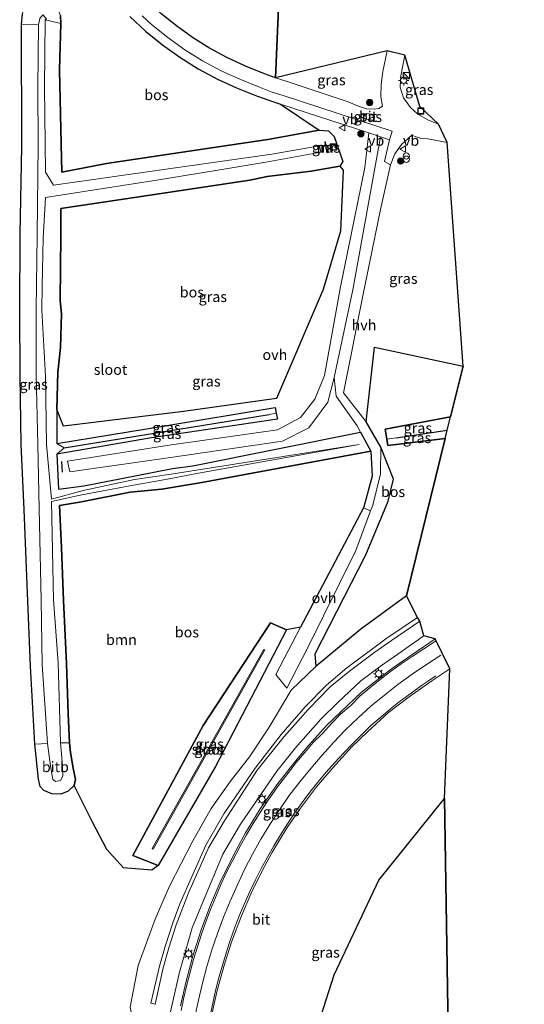
# Model space of a CAD drawing. Units: metres. Extents: x 159995 to 170006, y 388496 to 393751.
# Drawn here: x 160673 to 160793, y 392156 to 392390 of the extents above; entities that cross this region are included whole.
import ezdxf
from ezdxf.enums import TextEntityAlignment as Align

# ---------------------------------------------------------------- set-up
doc = ezdxf.new("R2010")
doc.units = ezdxf.units.M
doc.layers.get('0').update_dxf_attribs({"lineweight": 25})
for name, color, linetype, lineweight in [('B-ME-GR-BOOM-GV-B6', 93, 'Continuous', 18), ('B-ME-GR-BOOM-S-B1', 93, 'Continuous', 18), ('B-ME-GR-BOS-GV-B6', 10, 'Continuous', 25), ('B-ME-GW-INSTEEKWATERGANG-L-B1', 10, 'Continuous', 25), ('B-ME-GW-KRUINLIJN-L-B1', 93, 'Continuous', 18), ('B-ME-GW-TEENLIJN-L-B1', 93, 'Continuous', 18), ('B-ME-GW-WATERGANG-GREPPEL-L-B1', 10, 'Continuous', 25), ('B-ME-IE-GRASLAND-GV-B6', 93, 'Continuous', 18), ('B-ME-IE-INRICHTINGSELEMENT-S-B1', 253, 'Continuous', 18), ('B-ME-IE-MEUBILAIR_WEGMEUBILAIR-LICHTMAST-S-B1', 8, 'Continuous', 18), ('B-ME-IE-TERREINAFSCHEIDING-SCHRIKHEK-L-B1', 10, 'Continuous', 25), ('B-ME-KG-KADASTRAAL-OPNAMEDTMGRENS-L-B1', 10, 'Continuous', 25), ('B-ME-MW-MUUR-GV-B6', 8, 'IE-TERREINAFSCHEIDING-KUNSTMATIG', 18), ('B-ME-MW-MUUR-L-B1', 8, 'IE-TERREINAFSCHEIDING-KUNSTMATIG', 18), ('B-ME-OB-BEKLEDING-GV-B6', 253, 'Continuous', 18), ('B-ME-OG-WATER-GV-B6', 153, 'Continuous', 18), ('B-ME-VH-VERH_SOORT-BITUMEN-GV-B6', 8, 'IE-TERREINAFSCHEIDING-NATUURLIJK-HOUTWAL', 18), ('B-ME-VH-VERH_SOORT-HALF_VERHARDING-GV-B6', 8, 'IE-TERREINAFSCHEIDING-NATUURLIJK-HOUTWAL', 18), ('B-ME-VH-VERH_SOORT-ONVERHARD-GV-B6', 8, 'Continuous', 18), ('B-ME-VH-VERH_SOORT-TEGELS-GV-B6', 8, 'Continuous', 18), ('B-ME-VW-MARKERING-STREEP-015-L-B1', 7, 'Continuous', 18), ('B-ME-VW-MEUBILAIR_WEGMEUBILAIR-VERKEERSBORD-S-B1', 8, 'Continuous', 18)]:
    doc.layers.add(name, color=color, linetype=linetype, lineweight=lineweight)
doc.styles.add('NLCS-ISO', font='NLCS-ISO.TTF')
doc.linetypes.add('IE-TERREINAFSCHEIDING-KUNSTMATIG', pattern='A,4,[82,NLCS.SHX,S=0.75,R=90,X=0,Y=0],4,-2', length=10)
doc.linetypes.add('IE-TERREINAFSCHEIDING-NATUURLIJK-HOUTWAL', pattern='A,7,-1.5,[67,NLCS.SHX,S=0.75,R=45,X=0,Y=0],-1.5,7,-1.5,[70,NLCS.SHX,S=0.75,R=0,X=0,Y=0],-1.5', length=20)

# ---------------------------------------------------------------- blocks, each defined once
blk = doc.blocks.new('kast')
blk.add_line((-0.75, -0.75), (0.75, 0.75))
blk.add_lwpolyline([(-0.75, 0.75), (0.75, 0.75), (0.75, -0.75), (-0.75, -0.75)], close=True)
blk = doc.blocks.new('put')
for p, q in [((0.75, 0.75), (-0.75, 0.75)), ((-0.75, 0.75), (-0.75, -0.75)), ((0.75, -0.75), (0.75, 0.75)), ((-0.75, -0.75), (0.75, -0.75))]:
    blk.add_line(p, q)
blk.add_lwpolyline([(-0.625, 0.625), (0.625, 0.625), (0.625, -0.625), (-0.625, -0.625)], close=True)
blk = doc.blocks.new('verkeersbord')
for p, q in [((0, 0.75), (-0.75, -0.625)), ((0.75, -0.625), (0, 0.75)), ((-0.75, -0.625), (0.75, -0.625))]:
    blk.add_line(p, q)
blk = doc.blocks.new('prullenbak')
for centre in [(-0.375, 0), (0.375, 0)]:
    blk.add_circle(centre, 0.75)
blk = doc.blocks.new('boom')
blk.add_hatch(color=256).paths.add_polyline_path([(-0.75, 0, 1), (0.75, 0, 1)])
blk.add_circle((0, 0), 0.75)
blk = doc.blocks.new('lantaarnpaal')
for p, q in [((-0.75, 0), (-1.25, 0)), ((-0.88, 0.88), (-0.53, 0.53)), ((0, 0.75), (0, 1.25)), ((0.53, 0.53), (0.88, 0.88)), ((0.75, 0), (1.25, 0)), ((-0.53, -0.53), (-0.88, -0.88)), ((0, -0.75), (0, -1.25)), ((0.53, -0.53), (0.88, -0.88))]:
    blk.add_line(p, q)
blk.add_circle((0, 0), 0.75)

msp = doc.modelspace()

# ---------------------------------------------------------------- linework, layer by layer
at = {"layer": 'B-ME-GR-BOOM-GV-B6'}
for points in [[(160673.429, 392391.81, 15.103), (160673.186, 392389.229, 15.029), (160673.198, 392360.199, 15.134), (160672.816, 392339.3, 15.181), (160672.728, 392320.929, 15.165), (160672.855, 392305.565, 15.179), (160673.102, 392289.126, 15.217), (160673.784, 392273.654, 15.244), (160674.672, 392251.782, 15.145), (160675.332, 392236.297, 15.149), (160676.371, 392217.656, 15.126), (160677.182, 392209.347, 15.114), (160677.569, 392207.567, 15.144), (160678.439, 392206.627, 15.042), (160680.375, 392205.808, 14.984), (160682.514, 392205.75, 14.874), (160684.28, 392206.484, 14.738), (160685.668, 392207.861, 14.743), (160690.103, 392199.087, 14.76), (160693.459, 392192.551, 15.125), (160697.429, 392188.166, 15.397), (160704.255, 392187.615, 15.501), (160705.69, 392188.776, 15.68), (160719.403, 392212.363, 15.67), (160736.283, 392244.926, 14.63), (160739.662, 392245.607, 14.8), (160733.755, 392234.253, 14.836), (160736.427, 392231.041, 14.96), (160741.203, 392240.381, 14.84), (160752.849, 392263.853, 14.69), (160756.315, 392273.333, 14.72), (160756.846, 392274.658, 14.78), (160758.67, 392282.142, 14.82), (160758.812, 392288.461, 14.84), (160761.839, 392280.845, 14.81), (160760.523, 392275.654, 14.77), (160755.246, 392262.813, 14.67), (160743.162, 392239.218, 14.77), (160743.411, 392236.313, 15.188), (160737.441, 392230.538, 14.96), (160732.18, 392221.724, 15.9), (160727.467, 392214.654, 16.46), (160722.968, 392208.825, 16.422), (160718.368, 392202.339, 15.939), (160714.01, 392194.593, 15.933), (160708.39, 392183.83, 15.556), (160705.026, 392175.922, 15.35), (160700.972, 392164.914, 15.259), (160699.089, 392154.938, 15.235)], [(160707.822, 392150.051, 15.968), (160710.802, 392163.281, 15.982), (160713.835, 392173.912, 15.955), (160721.103, 392191.454, 15.829), (160725.33, 392198.584, 15.809), (160733.982, 392211.28, 15.746), (160738.456, 392216.842, 15.768), (160744.526, 392223.665, 15.831), (160748.533, 392227.6, 15.693), (160753.986, 392232.793, 15.732), (160758.956, 392236.471, 15.62), (160762.585, 392239.011, 15.611), (160769.04, 392243.498, 15.664), (160771.73, 392242.756, 15.691), (160766.381, 392239.166, 15.725), (160761.302, 392235.651, 15.716), (160754.166, 392230.071, 15.747), (160745.903, 392222.179, 15.768), (160741.557, 392217.382, 15.813), (160737.727, 392212.747, 15.841), (160734.036, 392207.982, 15.858), (160730.062, 392202.276, 15.803), (160726.548, 392196.551, 15.855), (160723.66, 392191.227, 15.889), (160720.533, 392184.776, 15.928), (160718.198, 392179.391, 15.941), (160715.966, 392173.413, 15.932), (160713.962, 392167.173, 15.996), (160712.37, 392161.201, 16.002), (160711.03, 392155.301, 16.028)]]:
    msp.add_polyline3d(points, dxfattribs=at)
at = {"layer": 'B-ME-GR-BOS-GV-B6'}
for points in [[(160792.977, 392837.164, 13.83), (160740.517, 392535.781, 14.36), (160733.714, 392376.55, 15.226), (160731.03, 392377.539, 15.234), (160726.53, 392379.346, 15.25), (160722.106, 392381.433, 15.253), (160717.926, 392383.613, 15.276), (160713.926, 392386.15, 15.283), (160710.062, 392388.938, 15.281), (160706.364, 392391.871, 15.28), (160704.407, 392393.693, 15.312), (160705.163, 392394.461, 15.358)], [(160698.991, 392391.158, 15.377), (160702.707, 392387.686, 15.361), (160706.733, 392384.426, 15.359), (160710.875, 392381.442, 15.364), (160715.231, 392378.716, 15.351), (160719.845, 392376.261, 15.345), (160724.425, 392374.177, 15.342), (160729.174, 392372.231, 15.334), (160732.061, 392371.185, 15.331), (160734.873, 392370.252, 15.334), (160744.091, 392364.047, 14.977), (160731.858, 392361.809, 14.706), (160718.399, 392359.886, 14.741), (160693.378, 392356.114, 14.895), (160682.757, 392354.095, 14.775), (160682.572, 392360.776, 14.951), (160682.183, 392378.456, 14.878), (160682.531, 392389.496, 14.794), (160682.425, 392391.427, 14.802)], [(160681.609, 392297.459, 14.435), (160681.828, 392306.396, 14.68), (160682.44, 392312.286, 15.044), (160682.665, 392320.32, 15.284), (160682.404, 392323.396, 15.137), (160682.516, 392339.074, 15.032), (160682.497, 392345.42, 14.899), (160703.274, 392348.489, 14.65), (160727.576, 392352.155, 14.779), (160731.674, 392353.013, 14.639), (160742.158, 392354.285, 14.936), (160749, 392355.451, 15.069), (160749.846, 392354.55, 15.14), (160749.202, 392340.011, 15.38), (160745.05, 392326.106, 15.38), (160733.903, 392300.072, 14.54), (160711.781, 392296.964, 14.18), (160683.164, 392293.475, 14.38), (160681.609, 392297.459, 14.435)], [(160760.247, 392290.397, 14.76), (160760.468, 392288.884, 14.75), (160774.145, 392290.571, 14.764), (160764.873, 392253.016, 14.369), (160754.025, 392245.066, 14.79), (160743.411, 392236.313, 15.188), (160743.162, 392239.218, 14.77), (160755.246, 392262.813, 14.67), (160760.523, 392275.654, 14.77), (160761.839, 392280.845, 14.81), (160758.812, 392288.461, 14.84), (160755.291, 392294.539, 14.84), (160757.279, 392312.313, 14.65), (160778.409, 392307.841, 14.58), (160775.415, 392295.715, 14.876), (160759.816, 392292.807, 14.77), (160760.247, 392290.397, 14.76)], [(160684.57, 392218.031, 14.108), (160684.29, 392224.901, 14.136), (160683.863, 392236.88, 14.349), (160683.171, 392251.924, 14.225), (160682.695, 392264.505, 14.125), (160682.174, 392274.613, 14.258), (160687.472, 392275.457, 14.272), (160699.016, 392277.792, 14.399), (160706.62, 392278.491, 14.682), (160716.155, 392280.089, 14.69), (160756.443, 392287.505, 14.83), (160756.743, 392281.6, 14.8), (160754.75, 392274.272, 14.78), (160754.636, 392274.007, 14.78), (160739.662, 392245.607, 14.8), (160736.283, 392244.926, 14.63), (160732.497, 392246.614, 14.6), (160716.464, 392222.159, 15.42), (160699.715, 392191.132, 15.51), (160705.69, 392188.776, 15.68), (160704.255, 392187.615, 15.501), (160697.429, 392188.166, 15.397), (160693.459, 392192.551, 15.125), (160690.103, 392199.087, 14.76), (160685.668, 392207.861, 14.743), (160686.024, 392209.293, 14.589), (160685.488, 392211.944, 14.217), (160684.831, 392215.69, 14.046), (160684.57, 392218.031, 14.108)], [(160732.939, 392101.525, 15.563), (160733.164, 392109.387, 15.143), (160735.491, 392120.148, 15.262), (160735.863, 392125.653, 14.916), (160747.681, 392162.716, 15), (160758.287, 392185.262, 15), (160773.938, 392204.693, 15), (160775.517, 392104.356, 16.045), (160732.939, 392101.525, 15.563)]]:
    msp.add_polyline3d(points, dxfattribs=at)
at = {"layer": 'B-ME-GW-INSTEEKWATERGANG-L-B1'}
for points in [[(160682.695, 392264.505, 14.125), (160683.171, 392251.924, 14.225), (160683.863, 392236.88, 14.349), (160684.29, 392224.901, 14.136), (160684.57, 392218.031, 14.108), (160684.831, 392215.69, 14.046), (160685.488, 392211.944, 14.217), (160686.024, 392209.293, 14.589), (160685.668, 392207.861, 14.743), (160684.28, 392206.484, 14.738), (160682.514, 392205.75, 14.874), (160680.375, 392205.808, 14.984), (160678.439, 392206.627, 15.042), (160677.569, 392207.567, 15.144), (160677.182, 392209.347, 15.114), (160676.371, 392217.656, 15.126), (160675.332, 392236.297, 15.149), (160674.672, 392251.782, 15.145), (160673.784, 392273.654, 15.244), (160673.102, 392289.126, 15.217), (160672.855, 392305.565, 15.179), (160672.728, 392320.929, 15.165), (160672.816, 392339.3, 15.181), (160673.198, 392360.199, 15.134), (160673.186, 392389.229, 15.029), (160673.429, 392391.81, 15.103)], [(160682.425, 392391.427, 14.802), (160682.531, 392389.496, 14.794), (160682.183, 392378.456, 14.878), (160682.572, 392360.776, 14.951), (160682.757, 392354.095, 14.775), (160693.378, 392356.114, 14.895), (160718.399, 392359.886, 14.741), (160731.858, 392361.809, 14.706), (160744.091, 392364.047, 14.977), (160746.3, 392363.886, 14.949), (160747.69, 392362.552, 14.9), (160749.748, 392356.635, 14.929), (160749, 392355.451, 15.069), (160742.158, 392354.285, 14.936), (160731.674, 392353.013, 14.639), (160727.576, 392352.155, 14.779), (160703.274, 392348.489, 14.65), (160682.497, 392345.42, 14.899), (160682.516, 392339.074, 15.032), (160682.404, 392323.396, 15.137), (160682.665, 392320.32, 15.284), (160682.44, 392312.286, 15.044), (160681.828, 392306.396, 14.68), (160681.609, 392297.459, 14.435), (160681.606, 392289.394, 14.188), (160706.822, 392293.531, 14.2), (160733.597, 392297.939, 14.45), (160733.812, 392296.621, 14.395), (160734.175, 392295.138, 14.34), (160704.1, 392290.718, 14.13), (160681.605, 392286.806, 14.208), (160681.952, 392278.45, 14.173), (160688.003, 392279.308, 14.205), (160700.26, 392281.692, 14.149), (160709.163, 392283.382, 14.201), (160713.961, 392284.001, 14.19), (160753.953, 392292.098, 14.82), (160756.443, 392287.505, 14.83), (160716.155, 392280.089, 14.69), (160706.62, 392278.491, 14.682), (160699.016, 392277.792, 14.399), (160687.472, 392275.457, 14.272), (160682.174, 392274.613, 14.258), (160682.695, 392264.505, 14.125)], [(160774.145, 392290.571, 14.764), (160760.468, 392288.884, 14.75), (160760.247, 392290.397, 14.76), (160759.816, 392292.807, 14.77), (160775.415, 392295.715, 14.876)], [(160732.497, 392246.614, 14.6), (160736.283, 392244.926, 14.63), (160719.403, 392212.363, 15.67), (160705.69, 392188.776, 15.68), (160699.715, 392191.132, 15.51), (160716.464, 392222.159, 15.42), (160732.497, 392246.614, 14.6)]]:
    msp.add_polyline3d(points, dxfattribs=at)
at = {"layer": 'B-ME-GW-KRUINLIJN-L-B1'}
msp.add_polyline3d([(160768.077, 392247.044, 17.55), (160761.299, 392242.429, 17.56), (160757.328, 392239.624, 17.589), (160751.321, 392235.119, 17.694), (160746.739, 392231.335, 17.681), (160741.472, 392225.973, 17.702), (160735.736, 392219.533, 17.706), (160729.343, 392211.44, 17.782), (160721.52, 392199.435, 17.713), (160717.756, 392192.984, 17.814), (160712.934, 392182.26, 17.809), (160710.015, 392174.63, 17.946), (160708.28, 392169.154, 17.972), (160706.911, 392164.365, 17.979), (160705.046, 392155.725, 17.821), (160704.944, 392155.687, 17.811), (160704.014, 392155.887, 17.746), (160706.048, 392164.723, 17.686), (160707.364, 392169.429, 17.728), (160709.228, 392175.102, 17.733), (160710.889, 392179.638, 17.677), (160717.046, 392193.564, 17.638), (160721.401, 392201.071, 17.649), (160728.865, 392211.963, 17.756), (160735.028, 392219.966, 17.568), (160740.736, 392226.613, 17.499), (160745.843, 392231.77, 17.482), (160750.659, 392235.844, 17.522), (160756.796, 392240.384, 17.451), (160759.945, 392242.799, 17.347), (160767.526, 392247.862, 17.372)], dxfattribs=at)
at = {"layer": 'B-ME-GW-TEENLIJN-L-B1'}
for points in [[(160764.873, 392253.016, 14.369), (160754.025, 392245.066, 14.79), (160743.411, 392236.313, 15.188), (160737.441, 392230.538, 14.96), (160732.18, 392221.724, 15.9), (160727.467, 392214.654, 16.46), (160722.968, 392208.825, 16.422), (160718.368, 392202.339, 15.939), (160714.01, 392194.593, 15.933), (160708.39, 392183.83, 15.556), (160705.026, 392175.922, 15.35), (160700.972, 392164.914, 15.259), (160699.089, 392154.938, 15.235), (160699.664, 392151.89, 15.224), (160702.748, 392150.661, 15.509)], [(160769.04, 392243.498, 15.664), (160762.585, 392239.011, 15.611), (160758.956, 392236.471, 15.62), (160753.986, 392232.793, 15.732), (160748.533, 392227.6, 15.693), (160744.526, 392223.665, 15.831), (160738.456, 392216.842, 15.768), (160733.982, 392211.28, 15.746), (160725.33, 392198.584, 15.809), (160721.103, 392191.454, 15.829), (160713.835, 392173.912, 15.955), (160710.802, 392163.281, 15.982), (160707.822, 392150.051, 15.968), (160704.632, 392150.314, 15.76), (160702.748, 392150.661, 15.509)]]:
    msp.add_polyline3d(points, dxfattribs=at)
at = {"layer": 'B-ME-GW-WATERGANG-GREPPEL-L-B1'}
msp.add_line((160762.466, 392290.689, 12.76), (160774.632, 392292.544, 12.736), dxfattribs=at)
msp.add_polyline3d([(160683.329, 392288.363, 13.96), (160703.795, 392291.707, 13.96), (160732.217, 392296.288, 14.18)], dxfattribs=at)
at = {"layer": 'B-ME-IE-GRASLAND-GV-B6'}
for points in [[(160679.345, 392217.869, 12.765), (160676.371, 392217.656, 15.126), (160675.332, 392236.297, 15.149), (160674.672, 392251.782, 15.145), (160673.784, 392273.654, 15.244), (160673.102, 392289.126, 15.217), (160672.855, 392305.565, 15.179), (160672.728, 392320.929, 15.165), (160672.816, 392339.3, 15.181), (160673.198, 392360.199, 15.134), (160673.186, 392389.229, 15.029), (160677.242, 392389.215, 12.266), (160677.053, 392374.29, 12.306), (160677.103, 392360.599, 12.562), (160676.874, 392338.994, 12.276), (160676.653, 392321.279, 12.367), (160676.619, 392305.799, 12.81), (160677.01, 392289.117, 12.809), (160677.355, 392273.797, 12.753), (160677.845, 392252.003, 12.82), (160678.058, 392236.687, 12.958), (160679.345, 392217.869, 12.765)], [(160682.572, 392360.776, 14.951), (160682.757, 392354.095, 14.775), (160693.378, 392356.114, 14.895), (160718.399, 392359.886, 14.741), (160731.858, 392361.809, 14.706), (160744.091, 392364.047, 14.977), (160746.3, 392363.886, 14.949), (160747.69, 392362.552, 14.9), (160749.748, 392356.635, 14.929), (160749, 392355.451, 15.069), (160742.158, 392354.285, 14.936), (160731.674, 392353.013, 14.639), (160727.576, 392352.155, 14.779), (160703.274, 392348.489, 14.65), (160682.497, 392345.42, 14.899), (160682.516, 392339.074, 15.032), (160682.404, 392323.396, 15.137), (160682.665, 392320.32, 15.284), (160682.44, 392312.286, 15.044), (160681.828, 392306.396, 14.68), (160681.609, 392297.459, 14.435), (160681.606, 392289.394, 14.188), (160683.329, 392288.363, 13.96), (160681.605, 392286.806, 14.208), (160681.952, 392278.45, 14.173), (160688.003, 392279.308, 14.205), (160700.26, 392281.692, 14.149), (160709.163, 392283.382, 14.201), (160713.961, 392284.001, 14.19), (160753.953, 392292.098, 14.82), (160756.443, 392287.505, 14.83), (160716.155, 392280.089, 14.69), (160706.62, 392278.491, 14.682), (160699.016, 392277.792, 14.399), (160687.472, 392275.457, 14.272), (160682.174, 392274.613, 14.258), (160682.695, 392264.505, 14.125), (160683.171, 392251.924, 14.225), (160683.863, 392236.88, 14.349), (160684.29, 392224.901, 14.136), (160684.57, 392218.031, 14.108), (160682.422, 392218.028, 12.681), (160681.887, 392237.089, 12.863), (160680.755, 392252.117, 12.811), (160680.289, 392275.568, 12.761), (160687.174, 392277.07, 13.361), (160698.943, 392279.258, 12.965), (160708.36, 392280.977, 12.896), (160715.361, 392282.272, 12.73), (160753.646, 392289.12, 13.07), (160708.787, 392282.026, 12.993), (160700.083, 392280.749, 12.994), (160687.874, 392278.182, 13.349), (160680.283, 392276.071, 12.793), (160679.13, 392289.147, 12.772), (160678.875, 392305.415, 12.661), (160678.008, 392321.158, 12.398), (160678.065, 392326.894, 12.461), (160678.289, 392338.354, 12.309), (160678.909, 392348.001, 12.433), (160705.863, 392352.206, 12.432), (160720.933, 392354.657, 12.538), (160731.397, 392356.47, 12.49), (160744.518, 392358.79, 12.546), (160744.192, 392360.329, 12.593), (160732.845, 392358.316, 12.622), (160680.805, 392350.931, 12.431), (160678.914, 392354.031, 12.466), (160678.601, 392374.316, 12.385), (160678.765, 392390.352, 12.271), (160682.531, 392389.496, 14.794), (160682.183, 392378.456, 14.878), (160682.572, 392360.776, 14.951)], [(160758.296, 392369.258, 15.249), (160757.244, 392369.072, 15.259), (160755.435, 392369.134, 15.304), (160753.64, 392369.681, 15.302), (160751.037, 392370.821, 15.288), (160736.502, 392375.684, 15.199), (160733.714, 392376.55, 15.226), (160760.323, 392382.98, 15.233), (160759.242, 392378.028, 15.24), (160758.876, 392374.963, 15.266), (160758.82, 392372.048, 15.302), (160759.18, 392369.777, 15.288), (160758.296, 392369.258, 15.249)], [(160772.495, 392365.47, 14.736), (160770.023, 392366.562, 14.875), (160767.636, 392367.853, 14.927), (160765.872, 392369.511, 15.029), (160764.204, 392371.784, 15.14), (160763.38, 392374.347, 15.189), (160763.559, 392376.995, 15.229), (160764.507, 392381.949, 15.254), (160768.1, 392369.678, 15.1), (160772.495, 392365.47, 14.736)], [(160681.606, 392289.394, 14.188), (160681.609, 392297.459, 14.435), (160683.164, 392293.475, 14.38), (160711.781, 392296.964, 14.18), (160733.903, 392300.072, 14.54), (160745.05, 392326.106, 15.38), (160749.202, 392340.011, 15.38), (160749.846, 392354.55, 15.14), (160749, 392355.451, 15.069), (160749.748, 392356.635, 14.929), (160747.69, 392362.552, 14.9), (160746.3, 392363.886, 14.949), (160744.091, 392364.047, 14.977), (160734.873, 392370.252, 15.334), (160755.896, 392363.409, 15.234), (160754.999, 392355.193, 15.14), (160749.205, 392326.752, 15.07), (160745.341, 392305.56, 14.86), (160743.077, 392299.914, 14.71), (160739.667, 392295.537, 14.51), (160734.136, 392292.598, 14.44), (160708.363, 392288.943, 14.39), (160684.136, 392285.168, 14.27), (160684.689, 392282.583, 14.31), (160708.674, 392286.013, 14.37), (160735.391, 392289.954, 14.56), (160741.64, 392293.082, 14.65), (160746.139, 392299.213, 14.85), (160747.674, 392305.13, 14.95), (160748.125, 392300.626, 14.91), (160753.159, 392293.582, 14.84), (160753.953, 392292.098, 14.82), (160713.961, 392284.001, 14.19), (160709.163, 392283.382, 14.201), (160700.26, 392281.692, 14.149), (160688.003, 392279.308, 14.205), (160681.952, 392278.45, 14.173), (160681.605, 392286.806, 14.208), (160704.1, 392290.718, 14.13), (160734.175, 392295.138, 14.34), (160733.812, 392296.621, 14.395), (160733.597, 392297.939, 14.45), (160706.822, 392293.531, 14.2), (160681.606, 392289.394, 14.188)], [(160756.805, 392366.439, 15.278), (160756.378, 392366.426, 15.28), (160754.439, 392367.037, 15.3), (160754.133, 392367.275, 15.303), (160754.081, 392367.653, 15.305), (160754.241, 392367.961, 15.303), (160754.641, 392368.1, 15.302), (160756.64, 392367.888, 15.288), (160757.028, 392367.711, 15.28), (160757.25, 392367.412, 15.278), (160757.29, 392367.017, 15.277), (160757.109, 392366.647, 15.278), (160756.805, 392366.439, 15.278)], [(160778.409, 392307.841, 14.58), (160757.279, 392312.313, 14.65), (160755.291, 392294.539, 14.84), (160749.902, 392301.442, 14.92), (160754.648, 392325.388, 15.06), (160758.673, 392345.178, 14.948), (160761.113, 392355.798, 15.021), (160762.131, 392358.438, 15.068), (160763.688, 392360.658, 15.039), (160766.182, 392362.844, 14.924), (160766.958, 392362.532, 14.852), (160768.148, 392362.179, 14.798), (160769.959, 392362, 14.718), (160774.586, 392361.111, 14.604), (160778.409, 392307.841, 14.58)], [(160745.456, 392361.215, 12.508), (160745.912, 392358.634, 12.507), (160746.011, 392358.648, 12.863), (160745.583, 392361.239, 12.863), (160745.495, 392361.268, 12.83), (160745.456, 392361.215, 12.508)], [(160681.606, 392289.394, 14.188), (160706.822, 392293.531, 14.2), (160733.597, 392297.939, 14.45), (160733.812, 392296.621, 14.395), (160732.217, 392296.288, 14.18), (160703.795, 392291.707, 13.96), (160683.329, 392288.363, 13.96), (160681.606, 392289.394, 14.188)], [(160683.329, 392288.363, 13.96), (160703.795, 392291.707, 13.96), (160732.217, 392296.288, 14.18), (160733.812, 392296.621, 14.395), (160734.175, 392295.138, 14.34), (160704.1, 392290.718, 14.13), (160681.605, 392286.806, 14.208), (160683.329, 392288.363, 13.96)], [(160760.247, 392290.397, 14.76), (160759.816, 392292.807, 14.77), (160775.415, 392295.715, 14.876), (160774.632, 392292.544, 12.736), (160762.466, 392290.689, 12.76), (160760.247, 392290.397, 14.76)], [(160760.247, 392290.397, 14.76), (160762.466, 392290.689, 12.76), (160774.632, 392292.544, 12.736), (160774.145, 392290.571, 14.764), (160760.468, 392288.884, 14.75), (160760.247, 392290.397, 14.76)], [(160743.411, 392236.313, 15.188), (160754.025, 392245.066, 14.79), (160764.873, 392253.016, 14.369), (160767.526, 392247.862, 17.372), (160759.945, 392242.799, 17.347), (160756.796, 392240.384, 17.451), (160750.659, 392235.844, 17.522), (160745.843, 392231.77, 17.482), (160740.736, 392226.613, 17.499), (160735.028, 392219.966, 17.568), (160728.865, 392211.963, 17.756), (160721.401, 392201.071, 17.649), (160717.046, 392193.564, 17.638), (160710.889, 392179.638, 17.677), (160709.228, 392175.102, 17.733), (160707.364, 392169.429, 17.728), (160706.048, 392164.723, 17.686), (160704.014, 392155.887, 17.746), (160704.944, 392155.687, 17.811), (160705.046, 392155.725, 17.821), (160706.911, 392164.365, 17.979), (160708.28, 392169.154, 17.972), (160710.015, 392174.63, 17.946), (160712.934, 392182.26, 17.809), (160717.756, 392192.984, 17.814), (160721.52, 392199.435, 17.713), (160729.343, 392211.44, 17.782), (160735.736, 392219.533, 17.706), (160741.472, 392225.973, 17.702), (160746.739, 392231.335, 17.681), (160751.321, 392235.119, 17.694), (160757.328, 392239.624, 17.589), (160761.299, 392242.429, 17.56), (160768.077, 392247.044, 17.55), (160769.04, 392243.498, 15.664), (160762.585, 392239.011, 15.611), (160758.956, 392236.471, 15.62), (160753.986, 392232.793, 15.732), (160748.533, 392227.6, 15.693), (160744.526, 392223.665, 15.831), (160738.456, 392216.842, 15.768), (160733.982, 392211.28, 15.746), (160725.33, 392198.584, 15.809), (160721.103, 392191.454, 15.829), (160713.835, 392173.912, 15.955), (160710.802, 392163.281, 15.982), (160707.822, 392150.051, 15.968)], [(160768.077, 392247.044, 17.55), (160761.299, 392242.429, 17.56), (160757.328, 392239.624, 17.589), (160751.321, 392235.119, 17.694), (160746.739, 392231.335, 17.681), (160741.472, 392225.973, 17.702), (160735.736, 392219.533, 17.706), (160729.343, 392211.44, 17.782), (160721.52, 392199.435, 17.713), (160717.756, 392192.984, 17.814), (160712.934, 392182.26, 17.809), (160710.015, 392174.63, 17.946), (160708.28, 392169.154, 17.972), (160706.911, 392164.365, 17.979), (160705.046, 392155.725, 17.821), (160704.944, 392155.687, 17.811), (160704.014, 392155.887, 17.746), (160706.048, 392164.723, 17.686), (160707.364, 392169.429, 17.728), (160709.228, 392175.102, 17.733), (160710.889, 392179.638, 17.677), (160717.046, 392193.564, 17.638), (160721.401, 392201.071, 17.649), (160728.865, 392211.963, 17.756), (160735.028, 392219.966, 17.568), (160740.736, 392226.613, 17.499), (160745.843, 392231.77, 17.482), (160750.659, 392235.844, 17.522), (160756.796, 392240.384, 17.451), (160759.945, 392242.799, 17.347), (160767.526, 392247.862, 17.372), (160768.077, 392247.044, 17.55)], [(160705.69, 392188.776, 15.68), (160699.715, 392191.132, 15.51), (160716.464, 392222.159, 15.42), (160732.497, 392246.614, 14.6), (160736.283, 392244.926, 14.63), (160719.403, 392212.363, 15.67), (160705.69, 392188.776, 15.68)], [(160704.498, 392192.65, 13.42), (160731.145, 392240.135, 13.54), (160730.927, 392240.257, 13.54), (160704.28, 392192.772, 13.42), (160704.498, 392192.65, 13.42)], [(160699.089, 392154.938, 15.235), (160700.972, 392164.914, 15.259), (160705.026, 392175.922, 15.35), (160708.39, 392183.83, 15.556), (160714.01, 392194.593, 15.933), (160718.368, 392202.339, 15.939), (160722.968, 392208.825, 16.422), (160727.467, 392214.654, 16.46), (160732.18, 392221.724, 15.9), (160737.441, 392230.538, 14.96), (160743.411, 392236.313, 15.188)], [(160718.618, 392153.603, 15.634), (160719.822, 392158.944, 15.609), (160721.528, 392165.202, 15.601), (160723.286, 392170.677, 15.561), (160725.568, 392176.768, 15.545), (160727.859, 392182.165, 15.557), (160730.414, 392187.308, 15.508), (160732.808, 392191.784, 15.496), (160736.496, 392197.808, 15.482), (160739.605, 392202.417, 15.466), (160743.427, 392207.515, 15.455), (160747.324, 392212.041, 15.448), (160751.826, 392216.948, 15.382), (160755.657, 392220.734, 15.384), (160760.646, 392225.201, 15.372), (160765.533, 392228.971, 15.313), (160770.957, 392232.77, 15.28), (160775.25, 392235.603, 15.26), (160773.938, 392204.693, 15), (160758.287, 392185.262, 15), (160747.681, 392162.716, 15), (160735.863, 392125.653, 14.916)]]:
    msp.add_polyline3d(points, dxfattribs=at)
at = {"layer": 'B-ME-IE-TERREINAFSCHEIDING-SCHRIKHEK-L-B1'}
msp.add_line((160682.939, 392282.553, 14.14), (160682.745, 392285.082, 14.199), dxfattribs=at)
at = {"layer": 'B-ME-KG-KADASTRAAL-OPNAMEDTMGRENS-L-B1'}
msp.add_polyline3d([(160775.517, 392104.356, 16.045), (160773.938, 392204.693, 15), (160775.25, 392235.603, 15.26), (160771.73, 392242.756, 15.691), (160769.04, 392243.498, 15.664), (160768.077, 392247.044, 17.55), (160767.526, 392247.862, 17.372), (160764.873, 392253.016, 14.369), (160774.145, 392290.571, 14.764), (160774.632, 392292.544, 12.736), (160775.415, 392295.715, 14.876), (160778.409, 392307.841, 14.58), (160774.586, 392361.111, 14.604), (160772.495, 392365.47, 14.736), (160768.1, 392369.678, 15.1), (160764.507, 392381.949, 15.254), (160760.323, 392382.98, 15.233), (160733.714, 392376.55, 15.226), (160740.517, 392535.781, 14.36), (160792.977, 392837.164, 13.83)], dxfattribs=at)
at = {"layer": 'B-ME-MW-MUUR-GV-B6'}
msp.add_polyline3d([(160745.495, 392361.268, 12.83), (160745.583, 392361.239, 12.863), (160746.011, 392358.648, 12.863), (160745.912, 392358.634, 12.507), (160745.456, 392361.215, 12.508), (160745.495, 392361.268, 12.83)], dxfattribs=at)
at = {"layer": 'B-ME-MW-MUUR-L-B1'}
msp.add_line((160745.496, 392361.239, 12.863), (160745.943, 392358.673, 12.863), dxfattribs=at)
at = {"layer": 'B-ME-OB-BEKLEDING-GV-B6'}
for points in [[(160673.186, 392389.229, 15.029), (160673.429, 392391.81, 15.103), (160673.771, 392393.462, 15.09), (160674.846, 392394.213, 14.88), (160676.679, 392394.841, 14.731), (160678.784, 392395.144, 14.769), (160680.501, 392394.43, 14.664), (160681.479, 392393.523, 14.655), (160682.425, 392391.427, 14.802), (160682.531, 392389.496, 14.794), (160678.765, 392390.352, 12.271), (160679.109, 392390.61, 12.183), (160678.233, 392391.587, 12.221), (160677.513, 392390.689, 12.285), (160677.242, 392389.215, 12.266), (160673.186, 392389.229, 15.029)], [(160679.345, 392217.869, 12.765), (160680.043, 392212.494, 12.783), (160680.59, 392209.24, 12.855), (160681.247, 392208.782, 12.843), (160682.435, 392209.048, 12.81), (160682.977, 392210.01, 12.765), (160682.918, 392212.627, 12.644), (160682.422, 392218.028, 12.681), (160684.57, 392218.031, 14.108), (160684.831, 392215.69, 14.046), (160685.488, 392211.944, 14.217), (160686.024, 392209.293, 14.589), (160685.668, 392207.861, 14.743), (160684.28, 392206.484, 14.738), (160682.514, 392205.75, 14.874), (160680.375, 392205.808, 14.984), (160678.439, 392206.627, 15.042), (160677.569, 392207.567, 15.144), (160677.182, 392209.347, 15.114), (160676.371, 392217.656, 15.126), (160679.345, 392217.869, 12.765)]]:
    msp.add_polyline3d(points, dxfattribs=at)
at = {"layer": 'B-ME-OG-WATER-GV-B6'}
for points in [[(160679.345, 392217.869, 12.765), (160678.058, 392236.687, 12.958), (160677.845, 392252.003, 12.82), (160677.355, 392273.797, 12.753), (160677.01, 392289.117, 12.809), (160676.619, 392305.799, 12.81), (160676.653, 392321.279, 12.367), (160676.874, 392338.994, 12.276), (160677.103, 392360.599, 12.562), (160677.053, 392374.29, 12.306), (160677.242, 392389.215, 12.266), (160677.513, 392390.689, 12.285)], [(160679.109, 392390.61, 12.183), (160678.765, 392390.352, 12.271), (160678.601, 392374.316, 12.385), (160678.914, 392354.031, 12.466), (160680.805, 392350.931, 12.431), (160732.845, 392358.316, 12.622), (160744.192, 392360.329, 12.593), (160744.518, 392358.79, 12.546), (160731.397, 392356.47, 12.49), (160720.933, 392354.657, 12.538), (160705.863, 392352.206, 12.432), (160678.909, 392348.001, 12.433), (160678.289, 392338.354, 12.309), (160678.065, 392326.894, 12.461), (160678.008, 392321.158, 12.398), (160678.875, 392305.415, 12.661), (160679.13, 392289.147, 12.772), (160680.283, 392276.071, 12.793), (160687.874, 392278.182, 13.349), (160700.083, 392280.749, 12.994), (160708.787, 392282.026, 12.993), (160753.646, 392289.12, 13.07), (160715.361, 392282.272, 12.73), (160708.36, 392280.977, 12.896), (160698.943, 392279.258, 12.965), (160687.174, 392277.07, 13.361), (160680.289, 392275.568, 12.761), (160680.755, 392252.117, 12.811), (160681.887, 392237.089, 12.863), (160682.422, 392218.028, 12.681), (160682.918, 392212.627, 12.644), (160682.977, 392210.01, 12.765), (160682.435, 392209.048, 12.81), (160681.247, 392208.782, 12.843), (160680.59, 392209.24, 12.855), (160680.043, 392212.494, 12.783), (160679.345, 392217.869, 12.765)], [(160731.145, 392240.135, 13.54), (160704.498, 392192.65, 13.42), (160704.28, 392192.772, 13.42), (160730.927, 392240.257, 13.54), (160731.145, 392240.135, 13.54)]]:
    msp.add_polyline3d(points, dxfattribs=at)
at = {"layer": 'B-ME-VH-VERH_SOORT-BITUMEN-GV-B6'}
for points in [[(160755.435, 392369.134, 15.304), (160757.244, 392369.072, 15.259), (160758.296, 392369.258, 15.249), (160759.18, 392369.777, 15.288), (160758.82, 392372.048, 15.302), (160758.876, 392374.963, 15.266), (160759.242, 392378.028, 15.24), (160760.323, 392382.98, 15.233), (160764.507, 392381.949, 15.254), (160763.559, 392376.995, 15.229), (160763.38, 392374.347, 15.189), (160764.204, 392371.784, 15.14), (160765.872, 392369.511, 15.029), (160767.636, 392367.853, 14.927), (160770.023, 392366.562, 14.875), (160772.495, 392365.47, 14.736), (160774.586, 392361.111, 14.604), (160769.959, 392362, 14.718), (160768.148, 392362.179, 14.798), (160766.958, 392362.532, 14.852), (160766.182, 392362.844, 14.924), (160763.688, 392360.658, 15.039), (160762.131, 392358.438, 15.068), (160761.113, 392355.798, 15.021), (160759.68, 392356.624, 15.094), (160760.823, 392361.788, 15.199), (160761.483, 392363.833, 15.213), (160735.523, 392372.313, 15.346), (160732.684, 392373.248, 15.344), (160729.875, 392374.291, 15.34), (160725.203, 392376.201, 15.349), (160720.721, 392378.245, 15.353), (160716.309, 392380.58, 15.354), (160712.078, 392383.251, 15.356), (160708.021, 392386.148, 15.353), (160704.156, 392389.293, 15.346), (160701.912, 392391.361, 15.416)], [(160706.364, 392391.871, 15.28), (160710.062, 392388.938, 15.281), (160713.926, 392386.15, 15.283), (160717.926, 392383.613, 15.276), (160722.106, 392381.433, 15.253), (160726.53, 392379.346, 15.25), (160731.03, 392377.539, 15.234), (160733.714, 392376.55, 15.226), (160736.502, 392375.684, 15.199), (160751.037, 392370.821, 15.288), (160753.64, 392369.681, 15.302), (160755.435, 392369.134, 15.304)], [(160754.439, 392367.037, 15.3), (160756.378, 392366.426, 15.28), (160756.805, 392366.439, 15.278), (160757.109, 392366.647, 15.278), (160757.29, 392367.017, 15.277), (160757.25, 392367.412, 15.278), (160757.028, 392367.711, 15.28), (160756.64, 392367.888, 15.288), (160754.641, 392368.1, 15.302), (160754.241, 392367.961, 15.303), (160754.081, 392367.653, 15.305), (160754.133, 392367.275, 15.303), (160754.439, 392367.037, 15.3)], [(160711.03, 392155.301, 16.028), (160712.37, 392161.201, 16.002), (160713.962, 392167.173, 15.996), (160715.966, 392173.413, 15.932), (160718.198, 392179.391, 15.941), (160720.533, 392184.776, 15.928), (160723.66, 392191.227, 15.889), (160726.548, 392196.551, 15.855), (160730.062, 392202.276, 15.803), (160734.036, 392207.982, 15.858), (160737.727, 392212.747, 15.841), (160741.557, 392217.382, 15.813), (160745.903, 392222.179, 15.768), (160754.166, 392230.071, 15.747), (160761.302, 392235.651, 15.716), (160766.381, 392239.166, 15.725), (160771.73, 392242.756, 15.691), (160775.25, 392235.603, 15.26), (160770.957, 392232.77, 15.28), (160765.533, 392228.971, 15.313), (160760.646, 392225.201, 15.372), (160755.657, 392220.734, 15.384), (160751.826, 392216.948, 15.382), (160747.324, 392212.041, 15.448), (160743.427, 392207.515, 15.455), (160739.605, 392202.417, 15.466), (160736.496, 392197.808, 15.482), (160732.808, 392191.784, 15.496), (160730.414, 392187.308, 15.508), (160727.859, 392182.165, 15.557), (160725.568, 392176.768, 15.545), (160723.286, 392170.677, 15.561), (160721.528, 392165.202, 15.601), (160719.822, 392158.944, 15.609), (160718.618, 392153.603, 15.634)]]:
    msp.add_polyline3d(points, dxfattribs=at)
at = {"layer": 'B-ME-VH-VERH_SOORT-HALF_VERHARDING-GV-B6'}
msp.add_polyline3d([(160758.682, 392362.502, 15.234), (160760.823, 392361.788, 15.199), (160759.68, 392356.624, 15.094), (160761.113, 392355.798, 15.021), (160758.673, 392345.178, 14.948), (160754.648, 392325.388, 15.06), (160749.902, 392301.442, 14.92), (160755.291, 392294.539, 14.84), (160758.812, 392288.461, 14.84), (160758.67, 392282.142, 14.82), (160756.846, 392274.658, 14.78), (160756.315, 392273.333, 14.72), (160754.636, 392274.007, 14.78), (160754.75, 392274.272, 14.78), (160756.743, 392281.6, 14.8), (160756.443, 392287.505, 14.83), (160753.953, 392292.098, 14.82), (160753.159, 392293.582, 14.84), (160748.125, 392300.626, 14.91), (160747.674, 392305.13, 14.95), (160752.087, 392326.038, 15.09), (160758.682, 392362.502, 15.234)], dxfattribs=at)
at = {"layer": 'B-ME-VH-VERH_SOORT-ONVERHARD-GV-B6'}
for points in [[(160755.896, 392363.409, 15.234), (160758.682, 392362.502, 15.234), (160752.087, 392326.038, 15.09), (160747.674, 392305.13, 14.95), (160746.139, 392299.213, 14.85), (160741.64, 392293.082, 14.65), (160735.391, 392289.954, 14.56), (160708.674, 392286.013, 14.37), (160684.689, 392282.583, 14.31), (160684.136, 392285.168, 14.27), (160708.363, 392288.943, 14.39), (160734.136, 392292.598, 14.44), (160739.667, 392295.537, 14.51), (160743.077, 392299.914, 14.71), (160745.341, 392305.56, 14.86), (160749.205, 392326.752, 15.07), (160754.999, 392355.193, 15.14), (160755.896, 392363.409, 15.234)], [(160754.636, 392274.007, 14.78), (160756.315, 392273.333, 14.72), (160752.849, 392263.853, 14.69), (160741.203, 392240.381, 14.84), (160736.427, 392231.041, 14.96), (160733.755, 392234.253, 14.836), (160739.662, 392245.607, 14.8), (160754.636, 392274.007, 14.78)]]:
    msp.add_polyline3d(points, dxfattribs=at)
at = {"layer": 'B-ME-VH-VERH_SOORT-TEGELS-GV-B6'}
msp.add_polyline3d([(160701.912, 392391.361, 15.416), (160704.156, 392389.293, 15.346), (160708.021, 392386.148, 15.353), (160712.078, 392383.251, 15.356), (160716.309, 392380.58, 15.354), (160720.721, 392378.245, 15.353), (160725.203, 392376.201, 15.349), (160729.875, 392374.291, 15.34), (160732.684, 392373.248, 15.344), (160735.523, 392372.313, 15.346), (160761.483, 392363.833, 15.213), (160760.823, 392361.788, 15.199), (160758.682, 392362.502, 15.234), (160755.896, 392363.409, 15.234), (160734.873, 392370.252, 15.334), (160732.061, 392371.185, 15.331), (160729.174, 392372.231, 15.334), (160724.425, 392374.177, 15.342), (160719.845, 392376.261, 15.345), (160715.231, 392378.716, 15.351), (160710.875, 392381.442, 15.364), (160706.733, 392384.426, 15.359), (160702.707, 392387.686, 15.361), (160698.991, 392391.158, 15.377)], dxfattribs=at)
at = {"layer": 'B-ME-VW-MARKERING-STREEP-015-L-B1'}
for points in [[(160711.23, 392154.194, 16.026), (160711.852, 392157.278, 16.032), (160712.562, 392160.314, 16.013), (160713.327, 392163.345, 16.006), (160714.15, 392166.372, 15.996), (160715.06, 392169.366, 15.966), (160716.029, 392172.362, 15.984), (160717.082, 392175.304, 15.931), (160718.158, 392178.237, 15.885), (160719.351, 392181.132, 15.915), (160720.609, 392184.019, 15.944), (160721.882, 392186.87, 15.847), (160723.321, 392189.663, 15.933), (160725.274, 392193.33, 15.928), (160726.812, 392196.088, 15.891), (160728.391, 392198.782, 15.853), (160730.032, 392201.424, 15.843), (160731.754, 392204.074, 15.86), (160734.185, 392207.493, 15.844), (160736.076, 392210.007, 15.849), (160738.63, 392213.275, 15.767), (160740.692, 392215.712, 15.861), (160742.681, 392218.043, 15.81), (160744.931, 392220.336, 15.781), (160747.024, 392222.597, 15.851), (160749.203, 392224.803, 15.805), (160751.665, 392226.932, 15.855), (160753.779, 392229.09, 15.762), (160756.182, 392231.121, 15.79), (160758.631, 392233.078, 15.749), (160761.129, 392234.996, 15.801), (160763.663, 392236.817, 15.748), (160766.276, 392238.58, 15.692), (160771.844, 392242.226, 15.67)], [(160714.501, 392152.629, 15.882), (160715.317, 392156.677, 15.828), (160716.26, 392160.698, 15.834), (160717.332, 392164.695, 15.837), (160718.55, 392168.652, 15.818), (160719.874, 392172.542, 15.8), (160721.303, 392176.423, 15.79), (160722.882, 392180.227, 15.778), (160724.539, 392184.007, 15.753), (160726.27, 392187.762, 15.723), (160728.188, 392191.421, 15.71), (160730.213, 392195.025, 15.713), (160732.348, 392198.561, 15.687), (160734.604, 392202.057, 15.673), (160736.969, 392205.433, 15.655), (160739.511, 392208.684, 15.686), (160742.092, 392211.91, 15.651), (160744.786, 392215.035, 15.642), (160747.54, 392218.097, 15.581), (160750.377, 392221.123, 15.567), (160753.378, 392223.965, 15.603), (160756.392, 392226.764, 15.538), (160759.629, 392229.385, 15.524), (160762.877, 392231.904, 15.515), (160766.247, 392234.342, 15.51), (160769.638, 392236.674, 15.456), (160773.072, 392238.923, 15.458)], [(160718.162, 392153.267, 15.666), (160718.806, 392156.284, 15.656), (160719.505, 392159.282, 15.647), (160720.266, 392162.272, 15.631), (160721.106, 392165.25, 15.622), (160722, 392168.187, 15.606), (160722.963, 392171.113, 15.596), (160723.992, 392174.014, 15.587), (160725.114, 392176.899, 15.576), (160726.317, 392179.703, 15.568), (160727.583, 392182.532, 15.554), (160728.925, 392185.305, 15.548), (160730.307, 392188.063, 15.532), (160731.797, 392190.764, 15.525), (160733.303, 392193.444, 15.51), (160734.885, 392196.096, 15.515), (160736.511, 392198.696, 15.493), (160738.243, 392201.254, 15.503), (160740.026, 392203.771, 15.48), (160741.885, 392206.214, 15.476), (160743.784, 392208.643, 15.459), (160745.782, 392211, 15.457), (160747.81, 392213.31, 15.439), (160749.891, 392215.57, 15.426), (160752.033, 392217.784, 15.403), (160754.246, 392219.979, 15.385), (160756.437, 392222.098, 15.394), (160758.759, 392224.15, 15.383), (160761.08, 392226.13, 15.371), (160763.503, 392228.036, 15.346), (160765.98, 392229.856, 15.336), (160768.493, 392231.649, 15.305), (160770.177, 392232.814, 15.309), (160771.9, 392233.94, 15.293)]]:
    msp.add_polyline3d(points, dxfattribs=at)

# ---------------------------------------------------------------- block references
at = {"layer": 'B-ME-GR-BOOM-S-B1', "rotation": 90}
for p in [(160756.13, 392370.672, 15.377), (160754.037, 392363.212, 15.321), (160763.498, 392356.718, 14.994)]:
    msp.add_blockref('boom', p, dxfattribs=at)
at = {"layer": 'B-ME-IE-INRICHTINGSELEMENT-S-B1', "rotation": 90}
for name, p in [('kast', (160764.854, 392377.055, 15.23)), ('put', (160768.317, 392368.643, 14.993)), ('put', (160747.485, 392360.03, 14.437)), ('prullenbak', (160764.862, 392357.525, 14.784))]:
    msp.add_blockref(name, p, dxfattribs=at)
at = {"layer": 'B-ME-IE-MEUBILAIR_WEGMEUBILAIR-LICHTMAST-S-B1', "rotation": 90}
for p in [(160764.247, 392375.946, 15.262), (160758.262, 392234.453, 15.55), (160730.479, 392204.531, 15.71), (160712.978, 392167.686, 15.36)]:
    msp.add_blockref('lantaarnpaal', p, dxfattribs=at)
at = {"layer": 'B-ME-VW-MEUBILAIR_WEGMEUBILAIR-VERKEERSBORD-S-B1', "rotation": 90}
for p in [(160749.594, 392364.655, 15.234), (160755.722, 392359.579, 15.294), (160764.051, 392359.569, 15.006)]:
    msp.add_blockref('verkeersbord', p, dxfattribs=at)

# ---------------------------------------------------------------- texts
at = {"layer": 'B-ME-GR-BOOM-GV-B6', "ltscale": 0.2, "style": 'NLCS-ISO'}
msp.add_text('bmn', height=2.5, dxfattribs=at).set_placement((160696.9697, 392242.5734), align=Align.MIDDLE_CENTER)
at = {"layer": 'B-ME-GR-BOS-GV-B6', "ltscale": 0.2, "style": 'NLCS-ISO'}
for p in [(160705.2891, 392372.4907), (160713.7623, 392325.4444), (160761.6973, 392277.8548), (160712.5751, 392244.3897)]:
    msp.add_text('bos', height=2.5, dxfattribs=at).set_placement(p, align=Align.MIDDLE_CENTER)
at = {"layer": 'B-ME-IE-GRASLAND-GV-B6', "ltscale": 0.2, "style": 'NLCS-ISO'}
for p in [(160747.0185, 392376.026), (160767.9375, 392373.7095), (160755.6855, 392367.263), (160745.7335, 392359.951), (160764.1555, 392328.6915), (160718.7505, 392324.351), (160676.0365, 392303.4425), (160717.2255, 392304.19), (160707.709, 392293.151), (160707.89, 392291.7135), (160767.6155, 392293.056), (160767.4395, 392290.714), (160717.7125, 392216.4535), (160717.999, 392217.695), (160734.0645, 392201.5335), (160736.0455, 392201.7745), (160745.627, 392168.033)]:
    msp.add_text('gras', height=2.5, dxfattribs=at).set_placement(p, align=Align.MIDDLE_CENTER)
at = {"layer": 'B-ME-MW-MUUR-GV-B6', "ltscale": 0.2, "style": 'NLCS-ISO'}
msp.add_text('mr', height=2.5, dxfattribs=at).set_placement((160745.738, 392359.9484), align=Align.MIDDLE_CENTER)
at = {"layer": 'B-ME-MW-MUUR-L-B1', "ltscale": 0.2, "style": 'NLCS-ISO'}
msp.add_text('mr', height=2.5, dxfattribs=at).set_placement((160745.7195, 392359.956), align=Align.MIDDLE_CENTER)
at = {"layer": 'B-ME-OB-BEKLEDING-GV-B6', "ltscale": 0.2, "style": 'NLCS-ISO'}
msp.add_text('bitb', height=2.5, dxfattribs=at).set_placement((160681.227, 392212.2593), align=Align.MIDDLE_CENTER)
at = {"layer": 'B-ME-OG-WATER-GV-B6', "ltscale": 0.2, "style": 'NLCS-ISO'}
for p in [(160694.3717, 392306.9834), (160717.7125, 392216.4535)]:
    msp.add_text('sloot', height=2.5, dxfattribs=at).set_placement(p, align=Align.MIDDLE_CENTER)
at = {"layer": 'B-ME-VH-VERH_SOORT-BITUMEN-GV-B6', "ltscale": 0.2, "style": 'NLCS-ISO'}
for p in [(160755.7211, 392367.3207), (160730.2473, 392175.8874)]:
    msp.add_text('bit', height=2.5, dxfattribs=at).set_placement(p, align=Align.MIDDLE_CENTER)
at = {"layer": 'B-ME-VH-VERH_SOORT-HALF_VERHARDING-GV-B6', "ltscale": 0.2, "style": 'NLCS-ISO'}
msp.add_text('hvh', height=2.5, dxfattribs=at).set_placement((160754.7775, 392317.5996), align=Align.MIDDLE_CENTER)
at = {"layer": 'B-ME-VH-VERH_SOORT-ONVERHARD-GV-B6', "ltscale": 0.2, "style": 'NLCS-ISO'}
for p in [(160733.5419, 392310.5299), (160745.2595, 392252.5548)]:
    msp.add_text('ovh', height=2.5, dxfattribs=at).set_placement(p, align=Align.MIDDLE_CENTER)
at = {"layer": 'B-ME-VW-MEUBILAIR_WEGMEUBILAIR-VERKEERSBORD-S-B1', "ltscale": 0.2, "style": 'NLCS-ISO'}
for p in [(160749.594, 392364.655, 15.234), (160755.722, 392359.579, 15.294), (160764.051, 392359.569, 15.006)]:
    msp.add_text('vb', height=2.5, dxfattribs=at).set_placement(p, align=Align.BOTTOM_LEFT)

doc.saveas('drawing.dxf')
